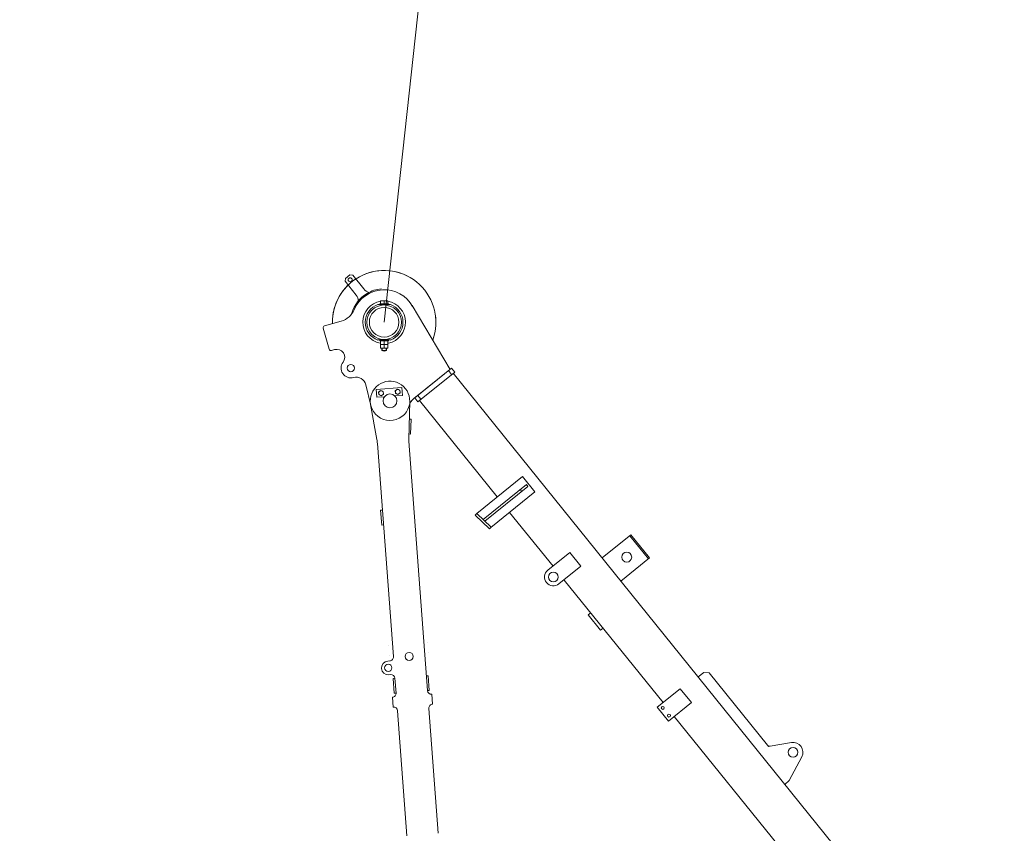
# Model space of a CAD drawing. Units: millimetres. Extents: x 48730 to 477724, y -20804 to 212968.
# Drawn here: x 124278 to 129371, y 139390 to 143600 of the extents above; entities that cross this region are included whole.
import ezdxf

# ---------------------------------------------------------------- set-up
doc = ezdxf.new("R2010")
doc.units = ezdxf.units.MM
doc.header["$LTSCALE"] = 100
doc.header["$PDMODE"] = 35
doc.header["$PDSIZE"] = -1
doc.layers.add('OG_SC800', color=6, linetype='Continuous', lineweight=9)
doc.layers.add('OG_文字・寸法', color=7, linetype='Continuous', lineweight=18)
doc.styles.add('ogawa', font='txt', dxfattribs={"height": 400})
doc.dimstyles.new('ogawa', dxfattribs={"dimtxt": 400, "dimasz": 300, "dimexe": 1.25, "dimexo": 10, "dimgap": 100, "dimtad": 1, "dimdec": 0, "dimtxsty": 'ogawa', "dimcen": 300, "dimadec": 0, "dimazin": 0, "dimtfac": 1, "dimtdec": 0, "dimtmove": 0, "dimatfit": 3, "dimfxl": 0, "dimarcsym": 0})

# ---------------------------------------------------------------- blocks, each defined once
blk = doc.blocks.new('A$C1DDC6987')
at = {"layer": 'OG_SC800', "color": 6, "linetype": 'Continuous'}
for p, q in [((410.1, 6797.5), (408.5, 6783.1)), ((408.5, 6783.1), (465.8, 6711.6)), ((434, 6816.6), (410.1, 6797.5)), ((448.4, 6815), (434, 6816.6)), ((448.4, 6815), (505.6, 6743.4)), ((592.3, 6682.4), (592.3, 6667.1)), ((592.3, 6682.4), (629.2, 6682.4)), ((610.7, 6682.4), (610.7, 6667.1)), ((629.2, 6682.4), (629.2, 6667.1)), ((578.6, 6663.1), (642.8, 6663.1)), ((588.3, 6667.1), (588.3, 6663)), ((588.3, 6667.1), (633.2, 6667.1)), ((633.2, 6663), (633.2, 6667.1)), ((951.6, 6327.3), (755.4, 6657.3)), ((302.7, 6552.6), (389.1, 6577.2)), ((295.7, 6540), (326.3, 6432.1)), ((578.6, 6479.5), (642.8, 6479.5)), ((588.3, 6479.4), (588.3, 6475.4)), ((633.2, 6475.4), (588.3, 6475.4)), ((592.3, 6475.4), (592.3, 6436.6)), ((610.7, 6475.4), (610.7, 6436.6)), ((629.2, 6475.4), (629.2, 6436.6)), ((633.2, 6475.4), (633.2, 6479.4)), ((338.9, 6425.1), (354.8, 6429.6)), ((629.2, 6456), (592.3, 6456)), ((629.2, 6436.6), (592.3, 6436.6)), ((598.5, 6436.6), (598.5, 6425.4)), ((598.5, 6425.4), (622.9, 6425.4)), ((600, 6436.6), (600, 6424.6)), ((621.4, 6436.6), (621.4, 6424.6)), ((622.9, 6436.6), (622.9, 6425.4)), ((763.9, 6176), (959.5, 6333.7)), ((769, 6180), (959.5, 6333.7)), ((959.7, 6301), (943.7, 6320.9)), ((959.7, 6301), (943.7, 6320.9)), ((975.6, 6313.9), (959.5, 6333.7)), ((975.6, 6313.9), (959.5, 6333.7)), ((785, 6160.2), (975.6, 6313.9)), ((785, 6160.2), (975.6, 6313.9)), ((3262.3, 3461.7), (967.6, 6307.4)), ((542, 6140.7), (515.9, 6248.2)), ((570.1, 6223.6), (702.4, 6233.5)), ((570.1, 6223.6), (573.2, 6182.9)), ((593.5, 6219), (581.8, 6211.1)), ((593.5, 6219), (606.2, 6212.9)), ((679.9, 6225.5), (668.3, 6217.5)), ((669.3, 6203.4), (668.3, 6217.5)), ((679.9, 6225.5), (692.7, 6219.4)), ((693.7, 6205.3), (692.7, 6219.4)), ((702.4, 6233.5), (705.4, 6192.8)), ((573.2, 6182.9), (612.5, 6185.8)), ((581.8, 6211.1), (582.9, 6197)), ((595.6, 6190.8), (582.9, 6197)), ((595.6, 6190.8), (607.3, 6198.8)), ((606.2, 6212.9), (607.3, 6198.8)), ((666.1, 6189.8), (705.4, 6192.8)), ((682.1, 6197.3), (669.3, 6203.4)), ((682.1, 6197.3), (693.7, 6205.3)), ((785, 6160.2), (769, 6180)), ((785.2, 6160), (769.1, 6179.8)), ((800.9, 6173), (784.9, 6192.8)), ((800.9, 6173), (784.9, 6192.8)), ((1195.6, 5667.2), (793.1, 6166.4)), ((573.1, 5965.2), (540.7, 6146.5)), ((737.7, 5967.1), (743, 6161.6)), ((740.5, 6069.6), (749.7, 6069.3)), ((747.6, 5992.9), (749.7, 6069.3)), ((738.4, 5993.1), (747.6, 5992.9)), ((575.7, 5944.5), (658.5, 4841.1)), ((738.5, 5956.7), (835.3, 4665.2)), ((1089.5, 5581.6), (1326.7, 5772.8)), ((1390.7, 5693.4), (1326.7, 5772.8)), ((1123.6, 5551.4), (1346.9, 5731.5)), ((1131.3, 5541.9), (1354.6, 5721.9)), ((1322.8, 5696.3), (1315.1, 5705.8)), ((1354.6, 5721.9), (1346.9, 5731.5)), ((1163.3, 5510.1), (1390.7, 5693.4)), ((601.6, 5598.9), (592.5, 5598.2)), ((592.5, 5598.2), (598.2, 5521.9)), ((1090.1, 5582.1), (1081.6, 5573.3)), ((1081.6, 5573.3), (1155.1, 5501.6)), ((1090.1, 5582.1), (1163.7, 5510.3)), ((1484.7, 5308.7), (1259.7, 5587.7)), ((607.4, 5522.6), (598.2, 5521.9)), ((1123.6, 5551.4), (1131.3, 5541.9)), ((1163.7, 5510.3), (1155.1, 5501.6)), ((1738.5, 5351.5), (1887.6, 5471.7)), ((1881.4, 5466.7), (1977.4, 5347.6)), ((1887.6, 5471.7), (1983.6, 5352.6)), ((1457.5, 5288.8), (1571.1, 5380.3)), ((1628.7, 5308.9), (1571.1, 5380.3)), ((1834.5, 5232.3), (1983.6, 5352.6)), ((1515.2, 5217.3), (1628.7, 5308.9)), ((2053.6, 4603.2), (1542.3, 5237.3)), ((1666.3, 5057.4), (1679.1, 5067.7)), ((1730.4, 4978), (1666.3, 5057.4)), ((1730.4, 4978), (1743.1, 4988.3)), ((633.6, 4900.1), (633.6, 4900.1)), ((837, 4915.4), (837, 4915.4)), ((637.4, 4849.3), (637.4, 4849.3)), ((840.8, 4864.5), (840.8, 4864.5)), ((639.6, 4819.3), (629.5, 4818.5)), ((645, 4748), (634.8, 4747.3)), ((838.7, 4742.1), (829.6, 4741.4)), ((838.7, 4742.1), (844.5, 4665.8)), ((2234.7, 4736.1), (2264.1, 4759.8)), ((2292.8, 4756.7), (2264.1, 4759.8)), ((2593.4, 4383.8), (2292.8, 4756.7)), ((666.8, 4729.2), (657.7, 4728.6)), ((657.7, 4728.6), (663.4, 4652.3)), ((666.8, 4729.2), (672.6, 4652.9)), ((663.4, 4652.3), (672.6, 4652.9)), ((835.3, 4665.2), (844.5, 4665.8)), ((857.2, 4646.3), (861, 4595.5)), ((2142.5, 4674.9), (2023.4, 4578.8)), ((2200.2, 4603.4), (2142.5, 4674.9)), ((653.7, 4631.1), (657.6, 4580.2)), ((2200.2, 4603.4), (2081.1, 4507.4)), ((679.4, 4561.4), (727.9, 3914.7)), ((842.2, 4573.6), (890.7, 3926.9)), ((2081.1, 4507.4), (2023.4, 4578.8)), ((2685, 3820.1), (2111.2, 4531.7)), ((2599, 4376.9), (2595.1, 4381.7)), ((2607.8, 4378.4), (2717.8, 4396.4)), ((2599, 4376.9), (2604.9, 4377.9)), ((2706.7, 4199.5), (2771.2, 4322.4)), ((2682.9, 4180.3), (2706.7, 4199.5))]:
    blk.add_line(p, q, dxfattribs=at)
for centre, radius in [((434.8, 6791.1), 10.5), ((610.7, 6571.3), 89.3), ((610.7, 6571.3), 76.5), ((610.7, 6571.3), 76.5), ((610.7, 6571.3), 76.5), ((438.8, 6334.4), 18.9), ((594.6, 6204.9), 12.2), ((681, 6211.4), 12.2), ((641, 6164.4), 35.7), ((1865.9, 5355.9), 25.5), ((1486.3, 5253), 25.5), ((740.3, 4842.1), 20.9), ((632.1, 4782.9), 18.9), ((2052.1, 4575.8), 7.65), ((2084.1, 4536), 7.65), ((2726, 4346.1), 25.5)]:
    blk.add_circle(centre, radius, dxfattribs=at)
for centre, radius, start, end in [((610.7, 6571.3), 267.8, 57.5288, 180.795), ((610.7, 6571.3), 168.3, 28.7955, 157.372), ((545.4, 6775.3), 51, 218.666, 255.184), ((610.7, 6571.3), 173.4, 94.6285, 120.665), ((610.7, 6571.3), 173.4, 120.665, 164.421), ((426, 6679.7), 51, 2.1481, 38.6657), ((610.7, 6571.3), 110.3, 99.6336, 258.894), ((610.7, 6571.3), 110.3, 281.5648, 80.3648), ((361.2, 6675.3), 102, 285.8812, 337.3719), ((610.7, 6571.3), 97.3, 109.288, 250.716), ((610.7, 6571.3), 97.3, 289.2844, 70.7122), ((610.7, 6571.3), 267.8, 340.2888, 5.808), ((305.5, 6542.8), 10.2, 105.881, 195.881), ((336.2, 6434.9), 10.2, 195.881, 285.8812), ((366, 6390.3), 40.8, 322.4632, 105.881), ((610.7, 6448.3), 26, 241.927, 298.0726), ((438.8, 6334.4), 51, 142.463, 285.673), ((466.4, 6236.2), 51, 13.6355, 105.673), ((641, 6164.4), 102, 358.429, 190.148), ((808.8, 6120.4), 71.4, 128.881, 165.186), ((641.1, 6164.7), 102, 193.636, 345.1856), ((372.3, 5929.2), 204, 4.2886, 10.1481), ((941.9, 5971.9), 204, 178.429, 184.289), ((1486.3, 5253), 45.9, 128.881, 308.8808), ((638.1, 4839.6), 20.4, 274.2885, 4.2886), ((632.1, 4782.9), 35.7, 94.2885, 274.2885), ((646.5, 4727.7), 20.4, 4.2886, 94.2885), ((652.2, 4651.4), 20.4, 274.2885, 4.2886), ((855.7, 4666.7), 20.4, 184.289, 274.2886), ((862.5, 4575.1), 20.4, 94.2885, 184.289), ((659.1, 4559.9), 20.4, 4.2886, 94.2885), ((2605.3, 4393.5), 15.3, 218.881, 279.3293), ((2726, 4346.1), 51, 332.3127, 99.3293)]:
    blk.add_arc(centre, radius, start, end, dxfattribs=at)
at = {"layer": 'OG_SC800'}
blk.add_arc((610.7, 6571.3), 267.8, 339.6814, 181.5432, dxfattribs=at)
blk = doc.blocks.new('*D112')
at = {"layer": 'Defpoints', "color": 0}
for p in [(132071.2, 146244.3), (132071.2, 144012.4), (138609.4, 139311.6), (119035.7, 135536.7), (158759.8, 135536.7)]:
    blk.add_point(p, dxfattribs=at)
at = {"layer": 'OG_文字・寸法', "color": 0, "lineweight": -2}
blk.add_line((132071.2, 144002.4), (132071.2, 143085.2), dxfattribs=at)
blk.add_arc((132071.2, 135536.7), 7549.7, 2.27688, 87.72312, dxfattribs=at)
at = {"layer": 'OG_文字・寸法', "color": 0}
for points in [[(132370.1, 143030.5), (132372.1, 143130.5), (132071.2, 143086.4)], [(139664.9, 135837.6), (139565, 135835.6), (139620.9, 135536.7)]]:
    blk.add_solid(points, dxfattribs=at)
at = {"layer": 'OG_文字・寸法', "color": 0, "insert": (137621.8, 141087.3), "char_height": 400, "attachment_point": 5, "rotation": 315, "style": 'ogawa'}
blk.add_mtext('90°', dxfattribs=at)

msp = doc.modelspace()

# ---------------------------------------------------------------- linework, layer by layer
at = {"layer": 'OG_SC800'}
msp.add_line((126162.9, 142034.1), (130534.6, 182028.7), dxfattribs=at)

# ---------------------------------------------------------------- block references
msp.add_blockref('A$C1DDC6987', (125552.2, 135462.8), dxfattribs=at)

# ---------------------------------------------------------------- dimensions: what is measured, and where the dimension line sits
at = {"layer": 'OG_文字・寸法'}
dim = msp.add_angular_dim_2l(base=(138609.4, 139311.6), line1=((132071.2, 146244.3), (132071.2, 144012.4)), line2=((119035.7, 135536.7), (158759.8, 135536.7)), dimstyle='ogawa', dxfattribs=at)
dim.commit()
dim.dimension.update_dxf_attribs({"geometry": '*D112', "text_midpoint": (137621.8, 141087.3)})

doc.saveas('drawing.dxf')
